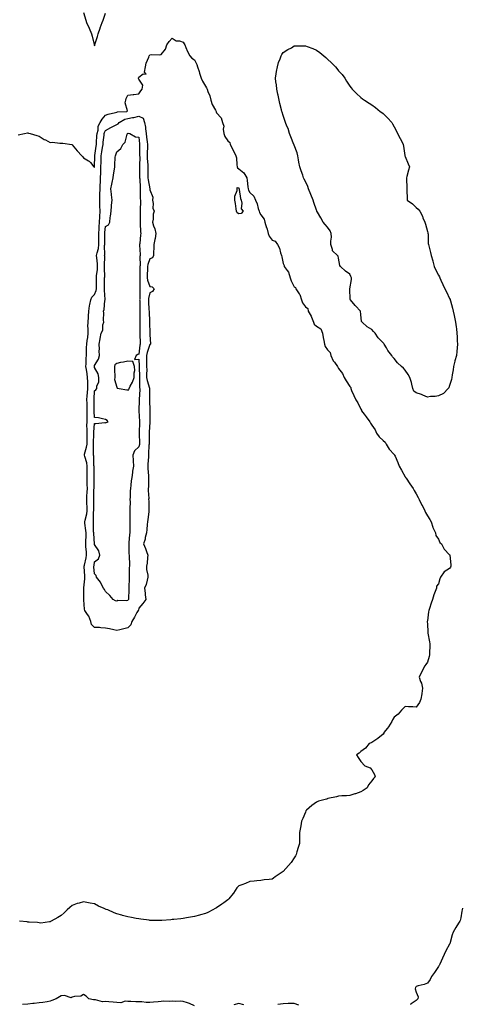
# Model space of a CAD drawing. Units: inches. Extents: x 889283 to 891923, y 7231898 to 7234538.
# Drawn here: x 890631 to 891030, y 7232877 to 7233765 of the extents above; entities that cross this region are included whole.
import ezdxf

# ---------------------------------------------------------------- set-up
doc = ezdxf.new("R2010")
doc.units = ezdxf.units.IN
doc.header["$MEASUREMENT"] = 0
doc.layers.add('Contour_88927231', color=7, linetype='Continuous', true_color=0x961d9c)

msp = doc.modelspace()

# ---------------------------------------------------------------- linework, layer by layer
at = {"layer": 'Contour_88927231'}
for points in [[(890688.05, 7233770.91, 3303), (890690.18, 7233764.05, 3303), (890690.87, 7233761.92, 3303), (890693.11, 7233756.98, 3303), (890693.19, 7233756.78, 3303), (890695.18, 7233751.92, 3303), (890695.79, 7233749.66, 3303), (890697.87, 7233742.11, 3303), (890697.92, 7233741.92, 3303), (890697.93, 7233741.8, 3303), (890698.05, 7233740.9, 3303), (890698.19, 7233741.77, 3303), (890698.22, 7233741.92, 3303), (890698.28, 7233742.15, 3303), (890700.64, 7233749.33, 3303), (890701.31, 7233751.92, 3303), (890703.15, 7233756.82, 3303), (890703.25, 7233757.13, 3303), (890704.95, 7233761.92, 3303), (890705.74, 7233764.22, 3303), (890708.05, 7233770.56, 3303)], [(890629.18, 7233660.8, 3302), (890634.81, 7233661.92, 3302), (890637.53, 7233662.44, 3302), (890638.05, 7233662.55, 3302), (890638.51, 7233662.38, 3302), (890640.09, 7233661.92, 3302), (890646.12, 7233660, 3302), (890648.05, 7233659.43, 3302), (890652.77, 7233656.64, 3302), (890653.87, 7233656.1, 3302), (890658.05, 7233653.94, 3302), (890660.18, 7233654.05, 3302), (890666.83, 7233653.13, 3302), (890668.05, 7233653.22, 3302), (890669.38, 7233653.25, 3302), (890677.52, 7233651.92, 3302), (890677.98, 7233651.85, 3302), (890678.05, 7233651.83, 3302), (890682.38, 7233646.25, 3302), (890686.54, 7233641.92, 3302), (890687.25, 7233641.12, 3302), (890688.05, 7233640.07, 3302), (890692.67, 7233637.3, 3302), (890693.19, 7233637.07, 3302), (890694.3, 7233635.67, 3302), (890697.52, 7233631.92, 3302), (890697.79, 7233631.66, 3302), (890698.05, 7233631.39, 3302), (890698.07, 7233631.9, 3302), (890698.07, 7233631.94, 3302), (890698.29, 7233641.69, 3302), (890698.29, 7233641.92, 3302), (890698.34, 7233642.21, 3302), (890699.59, 7233650.38, 3302), (890699.83, 7233651.92, 3302), (890699.97, 7233653.84, 3302), (890700.21, 7233659.76, 3302), (890700.37, 7233661.92, 3302), (890701.21, 7233665.07, 3302), (890701.41, 7233668.56, 3302), (890703.01, 7233671.92, 3302), (890705.08, 7233674.89, 3302), (890708.05, 7233678.53, 3302), (890710.46, 7233679.51, 3302), (890716.86, 7233680.73, 3302), (890718.05, 7233681.08, 3302), (890718.64, 7233681.33, 3302), (890727.12, 7233681.92, 3302), (890727.69, 7233682.27, 3302), (890725.77, 7233689.64, 3302), (890726.38, 7233691.92, 3302), (890726.58, 7233693.39, 3302), (890728.05, 7233696.4, 3302), (890732.73, 7233697.23, 3302), (890733.36, 7233697.22, 3302), (890738.05, 7233697.83, 3302), (890739.66, 7233700.31, 3302), (890740.99, 7233701.92, 3302), (890741.61, 7233705.48, 3302), (890738.05, 7233710.8, 3302), (890737.58, 7233711.45, 3302), (890737.65, 7233711.92, 3302), (890737.74, 7233712.22, 3302), (890738.05, 7233712.78, 3302), (890741.89, 7233715.76, 3302), (890744.57, 7233715.41, 3302), (890743.24, 7233717.11, 3302), (890743.85, 7233721.92, 3302), (890744.51, 7233725.46, 3302), (890747.02, 7233730.89, 3302), (890747.33, 7233731.92, 3302), (890747.62, 7233732.35, 3302), (890748.05, 7233732.83, 3302), (890749.15, 7233733.02, 3302), (890757.01, 7233732.96, 3302), (890758.05, 7233733.26, 3302), (890762.07, 7233737.91, 3302), (890763.28, 7233741.92, 3302), (890765.21, 7233744.76, 3302), (890768.05, 7233747.93, 3302), (890771.75, 7233745.62, 3302), (890774.62, 7233745.36, 3302), (890778.05, 7233744.26, 3302), (890778.91, 7233742.79, 3302), (890779.36, 7233741.92, 3302), (890780.4, 7233739.57, 3302), (890781.88, 7233735.76, 3302), (890783.92, 7233731.92, 3302), (890785.88, 7233729.75, 3302), (890788.05, 7233728.31, 3302), (890790.38, 7233724.25, 3302), (890790.9, 7233721.92, 3302), (890792.22, 7233717.75, 3302), (890792.58, 7233716.45, 3302), (890794.23, 7233711.92, 3302), (890795.38, 7233709.25, 3302), (890798.05, 7233704.54, 3302), (890799.08, 7233702.96, 3302), (890799.43, 7233701.92, 3302), (890800.07, 7233699.9, 3302), (890801.99, 7233695.87, 3302), (890802.78, 7233691.92, 3302), (890804.14, 7233688.01, 3302), (890807.09, 7233682.88, 3302), (890807.56, 7233681.92, 3302), (890807.68, 7233681.56, 3302), (890808.05, 7233680.71, 3302), (890812.08, 7233675.94, 3302), (890813.5, 7233671.92, 3302), (890814.55, 7233668.41, 3302), (890814.05, 7233665.91, 3302), (890814.59, 7233661.92, 3302), (890815.46, 7233659.33, 3302), (890818.05, 7233655.38, 3302), (890820.05, 7233653.92, 3302), (890820.44, 7233651.92, 3302), (890822.93, 7233647.05, 3302), (890823.01, 7233646.88, 3302), (890825.53, 7233641.92, 3302), (890826.04, 7233639.91, 3302), (890826.31, 7233633.66, 3302), (890826.62, 7233631.92, 3302), (890827.04, 7233630.91, 3302), (890828.05, 7233629.95, 3302), (890832.61, 7233626.48, 3302), (890835.18, 7233621.92, 3302), (890835.69, 7233619.56, 3302), (890836.19, 7233613.79, 3302), (890836.51, 7233611.92, 3302), (890836.86, 7233610.74, 3302), (890838.05, 7233608.75, 3302), (890841.52, 7233605.39, 3302), (890843.28, 7233601.92, 3302), (890844.7, 7233598.57, 3302), (890845.6, 7233594.37, 3302), (890846.37, 7233591.92, 3302), (890846.7, 7233590.57, 3302), (890848.05, 7233588.67, 3302), (890850.86, 7233584.72, 3302), (890851.46, 7233581.92, 3302), (890853.16, 7233577.03, 3302), (890853.2, 7233576.77, 3302), (890854.46, 7233571.92, 3302), (890855.43, 7233569.29, 3302), (890858.05, 7233565.79, 3302), (890860.86, 7233564.73, 3302), (890863.06, 7233561.92, 3302), (890864.77, 7233558.64, 3302), (890865.74, 7233554.23, 3302), (890866.54, 7233551.92, 3302), (890866.79, 7233550.66, 3302), (890868.05, 7233544.78, 3302), (890869.1, 7233542.96, 3302), (890869.12, 7233541.92, 3302), (890871.65, 7233538.33, 3302), (890872.92, 7233536.78, 3302), (890874.31, 7233531.92, 3302), (890875.23, 7233529.1, 3302), (890878.05, 7233523.76, 3302), (890879.28, 7233523.15, 3302), (890879.51, 7233521.92, 3302), (890882.63, 7233517.34, 3302), (890883, 7233516.87, 3302), (890884.73, 7233511.92, 3302), (890885.45, 7233509.32, 3302), (890888.05, 7233505.79, 3302), (890890.38, 7233504.25, 3302), (890890.74, 7233501.92, 3302), (890893.25, 7233497.12, 3302), (890893.51, 7233496.46, 3302), (890895.53, 7233491.92, 3302), (890896.12, 7233489.99, 3302), (890898.05, 7233488.23, 3302), (890901.89, 7233485.76, 3302), (890903.49, 7233481.92, 3302), (890904.13, 7233477.99, 3302), (890904.74, 7233475.23, 3302), (890905.33, 7233471.92, 3302), (890906.05, 7233469.92, 3302), (890908.05, 7233467.03, 3302), (890910.49, 7233464.36, 3302), (890910.98, 7233461.92, 3302), (890913.19, 7233457.06, 3302), (890914.31, 7233455.66, 3302), (890917.07, 7233451.92, 3302), (890917.36, 7233451.23, 3302), (890918.05, 7233450.01, 3302), (890921.59, 7233445.46, 3302), (890923.18, 7233441.92, 3302), (890924.98, 7233438.85, 3302), (890928.05, 7233433.77, 3302), (890928.97, 7233432.84, 3302), (890928.99, 7233431.92, 3302), (890929.8, 7233430.17, 3302), (890931.8, 7233425.67, 3302), (890933.63, 7233421.92, 3302), (890935.32, 7233419.2, 3302), (890938.05, 7233413.29, 3302), (890938.62, 7233412.49, 3302), (890938.81, 7233411.92, 3302), (890940.94, 7233409.03, 3302), (890942.73, 7233406.6, 3302), (890946.19, 7233401.92, 3302), (890946.93, 7233400.81, 3302), (890948.05, 7233399, 3302), (890950.91, 7233394.78, 3302), (890952.11, 7233391.92, 3302), (890954.55, 7233388.42, 3302), (890958.05, 7233385.16, 3302), (890959.88, 7233383.76, 3302), (890960.77, 7233381.92, 3302), (890963.49, 7233377.36, 3302), (890968.05, 7233372.5, 3302), (890968.41, 7233372.28, 3302), (890968.56, 7233371.92, 3302), (890968.92, 7233371.05, 3302), (890971.41, 7233365.28, 3302), (890972.74, 7233361.92, 3302), (890974.65, 7233358.52, 3302), (890978.05, 7233352.29, 3302), (890978.22, 7233352.09, 3302), (890978.28, 7233351.92, 3302), (890978.83, 7233351.14, 3302), (890982.33, 7233346.21, 3302), (890985.22, 7233341.92, 3302), (890986.22, 7233340.09, 3302), (890988.05, 7233337.08, 3302), (890989.86, 7233333.74, 3302), (890990.74, 7233331.92, 3302), (890993.09, 7233326.97, 3302), (890993.2, 7233326.77, 3302), (890995.72, 7233321.92, 3302), (890996.27, 7233320.14, 3302), (890998.05, 7233317.34, 3302), (891000.12, 7233313.99, 3302), (891001.41, 7233311.92, 3302), (891002.93, 7233307.04, 3302), (891002.96, 7233306.83, 3302), (891005.38, 7233301.92, 3302), (891005.66, 7233299.54, 3302), (891008.05, 7233296.15, 3302), (891009.35, 7233293.22, 3302), (891010.72, 7233291.92, 3302), (891013.23, 7233287.1, 3302), (891018.05, 7233282.24, 3302), (891018.16, 7233282.04, 3302), (891018.27, 7233281.92, 3302), (891018.31, 7233281.67, 3302), (891019.13, 7233272.99, 3302), (891019.32, 7233271.92, 3302), (891018.96, 7233271.01, 3302), (891018.05, 7233269.84, 3302), (891013.31, 7233266.66, 3302), (891009.98, 7233261.92, 3302), (891009.41, 7233260.56, 3302), (891008.05, 7233255.82, 3302), (891006.21, 7233253.76, 3302), (891006.29, 7233251.92, 3302), (891005.2, 7233249.07, 3302), (891003.8, 7233246.17, 3302), (891002.59, 7233241.92, 3302), (891001.51, 7233238.46, 3302), (890999.96, 7233233.83, 3302), (890999.34, 7233231.92, 3302), (890999.17, 7233230.8, 3302), (890998.05, 7233222.63, 3302), (890997.96, 7233222.01, 3302), (890997.94, 7233221.92, 3302), (890997.95, 7233221.81, 3302), (890998.05, 7233220.02, 3302), (890998.42, 7233212.29, 3302), (890998.43, 7233211.92, 3302), (890998.51, 7233211.46, 3302), (890999.88, 7233203.75, 3302), (891000.23, 7233201.92, 3302), (891000.23, 7233199.74, 3302), (891000.05, 7233193.92, 3302), (891000.05, 7233191.92, 3302), (890999.65, 7233190.32, 3302), (890998.05, 7233185.28, 3302), (890996.74, 7233183.23, 3302), (890995.69, 7233181.92, 3302), (890993.17, 7233177.04, 3302), (890993.09, 7233176.88, 3302), (890990.6, 7233171.92, 3302), (890991.99, 7233167.98, 3302), (890992.67, 7233166.54, 3302), (890993.79, 7233161.92, 3302), (890992.96, 7233157.02, 3302), (890992.94, 7233156.81, 3302), (890992.26, 7233151.92, 3302), (890990.92, 7233149.05, 3302), (890988.05, 7233144.91, 3302), (890984.9, 7233145.07, 3302), (890981.12, 7233144.99, 3302), (890978.05, 7233145.27, 3302), (890976.3, 7233143.68, 3302), (890974.65, 7233141.92, 3302), (890971.62, 7233138.35, 3302), (890968.05, 7233135.67, 3302), (890966.75, 7233133.22, 3302), (890966, 7233131.92, 3302), (890962.93, 7233127.04, 3302), (890961.98, 7233125.85, 3302), (890958.93, 7233121.92, 3302), (890958.65, 7233121.32, 3302), (890958.05, 7233120.41, 3302), (890953.53, 7233116.44, 3302), (890950.81, 7233114.67, 3302), (890948.05, 7233112.78, 3302), (890947.43, 7233112.54, 3302), (890945.63, 7233111.92, 3302), (890942.29, 7233107.68, 3302), (890938.05, 7233104.78, 3302), (890936.53, 7233103.43, 3302), (890934.05, 7233101.92, 3302), (890935.55, 7233099.42, 3302), (890938.05, 7233095.67, 3302), (890941.8, 7233091.92, 3302), (890946.33, 7233090.19, 3302), (890948.05, 7233088.35, 3302), (890950.33, 7233084.2, 3302), (890950.84, 7233081.92, 3302), (890949.41, 7233080.55, 3302), (890948.05, 7233078.42, 3302), (890945.11, 7233074.86, 3302), (890943.89, 7233071.92, 3302), (890940.31, 7233069.66, 3302), (890938.05, 7233068.34, 3302), (890933.19, 7233066.77, 3302), (890932.77, 7233066.65, 3302), (890928.05, 7233065.14, 3302), (890925.14, 7233064.83, 3302), (890921.06, 7233064.93, 3302), (890918.05, 7233064.67, 3302), (890916, 7233063.97, 3302), (890908.47, 7233062.34, 3302), (890908.05, 7233062.22, 3302), (890907.84, 7233062.13, 3302), (890907.12, 7233061.92, 3302), (890900.05, 7233059.93, 3302), (890898.05, 7233059.2, 3302), (890893.79, 7233056.18, 3302), (890889.01, 7233051.92, 3302), (890888.64, 7233051.33, 3302), (890888.05, 7233050.14, 3302), (890885.65, 7233044.32, 3302), (890884.73, 7233041.92, 3302), (890883.94, 7233037.81, 3302), (890883.63, 7233036.34, 3302), (890882.82, 7233031.92, 3302), (890882.82, 7233027.14, 3302), (890882.83, 7233026.7, 3302), (890882.8, 7233021.92, 3302), (890881.61, 7233018.36, 3302), (890880.5, 7233014.36, 3302), (890879.74, 7233011.92, 3302), (890879.14, 7233010.83, 3302), (890878.05, 7233008.83, 3302), (890875.13, 7233004.83, 3302), (890872.91, 7233001.92, 3302), (890870.62, 7232999.34, 3302), (890868.05, 7232996.56, 3302), (890865.23, 7232994.74, 3302), (890860.82, 7232991.92, 3302), (890859.25, 7232990.72, 3302), (890858.05, 7232989.73, 3302), (890855.51, 7232989.38, 3302), (890850.93, 7232989.04, 3302), (890848.05, 7232988.57, 3302), (890844.33, 7232988.2, 3302), (890841.92, 7232988.05, 3302), (890838.05, 7232987.61, 3302), (890834.15, 7232985.82, 3302), (890830.82, 7232984.69, 3302), (890828.05, 7232983.62, 3302), (890827.21, 7232982.77, 3302), (890826.37, 7232981.92, 3302), (890823.16, 7232977.03, 3302), (890823.07, 7232976.9, 3302), (890819.25, 7232971.92, 3302), (890818.6, 7232971.37, 3302), (890818.05, 7232971.02, 3302), (890814.46, 7232968.33, 3302), (890812.87, 7232967.11, 3302), (890808.05, 7232964.01, 3302), (890806.81, 7232963.16, 3302), (890804.53, 7232961.92, 3302), (890800.24, 7232959.73, 3302), (890798.05, 7232958.8, 3302), (890793.7, 7232957.57, 3302), (890792.71, 7232957.26, 3302), (890788.05, 7232956.05, 3302), (890784.59, 7232955.39, 3302), (890780.98, 7232954.85, 3302), (890778.05, 7232954.31, 3302), (890775.9, 7232954.07, 3302), (890769.58, 7232953.45, 3302), (890768.05, 7232953.29, 3302), (890766.77, 7232953.2, 3302), (890758.64, 7232952.52, 3302), (890758.05, 7232952.47, 3302), (890757.5, 7232952.47, 3302), (890748.67, 7232952.54, 3302), (890748.05, 7232952.55, 3302), (890747.33, 7232952.63, 3302), (890739.86, 7232953.73, 3302), (890738.05, 7232953.95, 3302), (890735.62, 7232954.35, 3302), (890731.31, 7232955.18, 3302), (890728.05, 7232955.7, 3302), (890723.21, 7232957.08, 3302), (890722.75, 7232957.22, 3302), (890718.05, 7232958.61, 3302), (890715.63, 7232959.5, 3302), (890710.17, 7232961.92, 3302), (890708.59, 7232962.46, 3302), (890708.05, 7232962.67, 3302), (890706.65, 7232963.33, 3302), (890701.59, 7232965.46, 3302), (890698.05, 7232967.33, 3302), (890694.07, 7232967.95, 3302), (890691.21, 7232968.76, 3302), (890688.05, 7232969.37, 3302), (890684.28, 7232968.15, 3302), (890682.32, 7232967.64, 3302), (890678.05, 7232965.87, 3302), (890675.86, 7232964.11, 3302), (890673.29, 7232961.92, 3302), (890670.64, 7232959.33, 3302), (890668.05, 7232956.84, 3302), (890664.97, 7232955.01, 3302), (890658.87, 7232951.92, 3302), (890658.41, 7232951.56, 3302), (890658.05, 7232951.24, 3302), (890657.42, 7232951.3, 3302), (890649.81, 7232950.16, 3302), (890648.05, 7232950.26, 3302), (890646.68, 7232950.55, 3302), (890639.07, 7232950.9, 3302), (890638.05, 7232951.06, 3302), (890637.32, 7232951.2, 3302), (890630.55, 7232951.92, 3302)], [(891029.83, 7232963.7, 3303), (891029.37, 7232961.92, 3303), (891029.08, 7232960.88, 3303), (891028.05, 7232954.94, 3303), (891027.47, 7232952.5, 3303), (891027.37, 7232951.92, 3303), (891026.19, 7232950.05, 3303), (891023.72, 7232946.25, 3303), (891021.16, 7232941.92, 3303), (891020.32, 7232939.65, 3303), (891018.7, 7232932.56, 3303), (891018.5, 7232931.92, 3303), (891018.32, 7232931.66, 3303), (891018.05, 7232931.24, 3303), (891014.74, 7232925.23, 3303), (891013.06, 7232921.92, 3303), (891011.55, 7232918.42, 3303), (891009.17, 7232913.04, 3303), (891008.68, 7232911.92, 3303), (891008.46, 7232911.51, 3303), (891008.05, 7232910.86, 3303), (891004.37, 7232905.6, 3303), (891001.81, 7232901.92, 3303), (891000.61, 7232899.35, 3303), (890998.05, 7232896.07, 3303), (890995.29, 7232894.67, 3303), (890989.62, 7232893.49, 3303), (890988.05, 7232892.96, 3303), (890987.5, 7232892.47, 3303), (890987.27, 7232891.92, 3303), (890987, 7232890.87, 3303), (890988.05, 7232887.92, 3303), (890989.72, 7232883.59, 3303), (890989.38, 7232881.92, 3303), (890988.83, 7232881.14, 3303), (890988.05, 7232880.42, 3303), (890983.34, 7232877.21, 3303), (890982.88, 7232877.09, 3303), (890982.93, 7232876.8, 3303)], [(890788.05, 7232875.58, 3303), (890783.68, 7232877.55, 3303), (890781.86, 7232878.11, 3303), (890778.05, 7232879.52, 3303), (890775.95, 7232879.82, 3303), (890770.6, 7232879.37, 3303), (890768.05, 7232879.61, 3303), (890765.47, 7232879.34, 3303), (890760.3, 7232879.67, 3303), (890758.05, 7232879.33, 3303), (890755.35, 7232879.22, 3303), (890751.19, 7232878.78, 3303), (890748.05, 7232878.68, 3303), (890744.69, 7232878.56, 3303), (890740.84, 7232879.14, 3303), (890738.05, 7232879, 3303), (890735.4, 7232879.27, 3303), (890730.67, 7232879.29, 3303), (890728.05, 7232879.52, 3303), (890725.79, 7232879.66, 3303), (890721.62, 7232878.36, 3303), (890718.05, 7232878.46, 3303), (890714.89, 7232878.76, 3303), (890710.84, 7232879.14, 3303), (890708.05, 7232879.39, 3303), (890705.28, 7232879.16, 3303), (890698.95, 7232881.02, 3303), (890698.05, 7232880.84, 3303), (890697.1, 7232880.97, 3303), (890692.91, 7232881.92, 3303), (890690.4, 7232884.27, 3303), (890688.05, 7232885.77, 3303), (890685.77, 7232884.2, 3303), (890679.92, 7232883.8, 3303), (890678.05, 7232883.19, 3303), (890677.15, 7232882.83, 3303), (890670.98, 7232884.85, 3303), (890668.05, 7232884.48, 3303), (890666.45, 7232883.51, 3303), (890663.53, 7232881.92, 3303), (890659.58, 7232880.39, 3303), (890658.05, 7232879.63, 3303), (890655.39, 7232879.25, 3303), (890651.34, 7232878.64, 3303), (890648.05, 7232878.18, 3303), (890643.77, 7232877.64, 3303), (890642.43, 7232877.55, 3303), (890638.05, 7232876.91, 3303), (890633.18, 7232876.79, 3303)], [(890832.67, 7232876.54, 3303), (890828.05, 7232877.65, 3303), (890823.59, 7232876.38, 3303)], [(890882.32, 7232876.2, 3303), (890878.05, 7232877.7, 3303), (890873.85, 7232877.72, 3303), (890872.49, 7232877.48, 3303), (890868.05, 7232877.46, 3303), (890863.2, 7232876.76, 3303)]]:
    msp.add_polyline3d(points, dxfattribs=at)
for points in [[(891008.05, 7233425.45, 3302), (891005.12, 7233424.85, 3302), (891000.92, 7233424.79, 3302), (890998.05, 7233424.36, 3302), (890993.98, 7233425.98, 3302), (890992.71, 7233426.58, 3302), (890988.05, 7233428.02, 3302), (890985.84, 7233429.71, 3302), (890985.06, 7233431.92, 3302), (890983.97, 7233436, 3302), (890983.71, 7233437.58, 3302), (890982.15, 7233441.92, 3302), (890980.78, 7233444.64, 3302), (890978.05, 7233448.6, 3302), (890976.51, 7233450.38, 3302), (890974.74, 7233451.92, 3302), (890971.17, 7233455.05, 3302), (890968.05, 7233458.96, 3302), (890966.69, 7233460.56, 3302), (890965.96, 7233461.92, 3302), (890962.54, 7233466.41, 3302), (890961.1, 7233468.86, 3302), (890959.2, 7233471.92, 3302), (890958.75, 7233472.62, 3302), (890958.05, 7233473.32, 3302), (890953.83, 7233477.7, 3302), (890950.95, 7233481.92, 3302), (890949.61, 7233483.48, 3302), (890948.05, 7233485.25, 3302), (890943.83, 7233487.69, 3302), (890939.15, 7233491.92, 3302), (890938.64, 7233492.52, 3302), (890938.05, 7233498.7, 3302), (890937.75, 7233501.63, 3302), (890937.64, 7233501.92, 3302), (890933.36, 7233506.61, 3302), (890933.06, 7233506.93, 3302), (890928.71, 7233511.92, 3302), (890928.53, 7233512.4, 3302), (890928.08, 7233521.89, 3302), (890928.07, 7233521.94, 3302), (890929.68, 7233530.29, 3302), (890929.6, 7233531.92, 3302), (890929.18, 7233533.04, 3302), (890928.05, 7233535.12, 3302), (890924.1, 7233537.97, 3302), (890919.73, 7233541.92, 3302), (890919, 7233542.87, 3302), (890918.05, 7233549.66, 3302), (890917.58, 7233551.45, 3302), (890917.08, 7233551.92, 3302), (890912.41, 7233556.28, 3302), (890912.47, 7233557.51, 3302), (890911.06, 7233561.92, 3302), (890910.97, 7233564.84, 3302), (890911.54, 7233568.43, 3302), (890911.46, 7233571.92, 3302), (890910.47, 7233574.34, 3302), (890908.05, 7233577.6, 3302), (890905.95, 7233579.81, 3302), (890904.21, 7233581.92, 3302), (890902.15, 7233586.02, 3302), (890898.88, 7233591.09, 3302), (890898.37, 7233591.92, 3302), (890898.3, 7233592.17, 3302), (890898.05, 7233592.72, 3302), (890895.8, 7233599.67, 3302), (890895, 7233601.92, 3302), (890893, 7233606.87, 3302), (890892.93, 7233607.05, 3302), (890890.91, 7233611.92, 3302), (890890.28, 7233614.15, 3302), (890888.05, 7233618.58, 3302), (890887.04, 7233620.91, 3302), (890886.52, 7233621.92, 3302), (890885.7, 7233624.27, 3302), (890884.35, 7233628.22, 3302), (890883.02, 7233631.92, 3302), (890882.18, 7233636.05, 3302), (890881.88, 7233638.08, 3302), (890881.17, 7233641.92, 3302), (890880.55, 7233644.42, 3302), (890878.05, 7233651.46, 3302), (890877.94, 7233651.81, 3302), (890877.91, 7233651.92, 3302), (890877.8, 7233652.17, 3302), (890874.97, 7233658.84, 3302), (890873.68, 7233661.92, 3302), (890872.44, 7233666.31, 3302), (890871.35, 7233668.62, 3302), (890870.09, 7233671.92, 3302), (890869.71, 7233673.58, 3302), (890868.05, 7233678.25, 3302), (890867.29, 7233681.16, 3302), (890866.96, 7233681.92, 3302), (890866.65, 7233683.32, 3302), (890864.99, 7233688.86, 3302), (890864.43, 7233691.92, 3302), (890863.51, 7233696.46, 3302), (890863.4, 7233697.27, 3302), (890862.27, 7233701.92, 3302), (890862.06, 7233705.93, 3302), (890861.32, 7233708.65, 3302), (890861.07, 7233711.92, 3302), (890861.75, 7233715.62, 3302), (890862.11, 7233717.86, 3302), (890862.95, 7233721.92, 3302), (890863.99, 7233725.98, 3302), (890865.44, 7233729.31, 3302), (890866.33, 7233731.92, 3302), (890866.89, 7233733.08, 3302), (890868.05, 7233734.84, 3302), (890872.4, 7233737.56, 3302), (890875.44, 7233739.31, 3302), (890878.05, 7233740.84, 3302), (890879.12, 7233740.85, 3302), (890887.05, 7233740.92, 3302), (890888.05, 7233740.93, 3302), (890889.65, 7233740.32, 3302), (890894.69, 7233738.56, 3302), (890898.05, 7233737.12, 3302), (890901.16, 7233735.04, 3302), (890904.72, 7233731.92, 3302), (890906.56, 7233730.43, 3302), (890908.05, 7233728.92, 3302), (890911.75, 7233725.61, 3302), (890915.13, 7233721.92, 3302), (890916.55, 7233720.42, 3302), (890918.05, 7233718.51, 3302), (890921.15, 7233715.03, 3302), (890923.57, 7233711.92, 3302), (890925.27, 7233709.15, 3302), (890928.05, 7233704.63, 3302), (890929.25, 7233703.12, 3302), (890930.19, 7233701.92, 3302), (890934.21, 7233698.08, 3302), (890938.05, 7233694.31, 3302), (890939.46, 7233693.34, 3302), (890941.45, 7233691.92, 3302), (890945.54, 7233689.41, 3302), (890948.05, 7233687.67, 3302), (890951.36, 7233685.23, 3302), (890955.45, 7233681.92, 3302), (890956.95, 7233680.83, 3302), (890958.05, 7233679.96, 3302), (890962.15, 7233676.02, 3302), (890965.86, 7233671.92, 3302), (890966.69, 7233670.56, 3302), (890968.05, 7233667.91, 3302), (890970.16, 7233664.03, 3302), (890971.22, 7233661.92, 3302), (890973.56, 7233657.43, 3302), (890974.57, 7233655.41, 3302), (890976.36, 7233651.92, 3302), (890976.59, 7233650.46, 3302), (890977.71, 7233642.25, 3302), (890977.76, 7233641.92, 3302), (890977.86, 7233641.72, 3302), (890978.05, 7233641.28, 3302), (890980.76, 7233634.63, 3302), (890981.79, 7233631.92, 3302), (890981.15, 7233628.82, 3302), (890979.41, 7233623.29, 3302), (890979.08, 7233621.92, 3302), (890979.17, 7233620.81, 3302), (890979.38, 7233613.25, 3302), (890979.5, 7233611.92, 3302), (890979.49, 7233610.47, 3302), (890979.77, 7233603.64, 3302), (890979.77, 7233601.92, 3302), (890984.6, 7233598.46, 3302), (890988.05, 7233595.3, 3302), (890989.86, 7233593.73, 3302), (890991.15, 7233591.92, 3302), (890993.62, 7233587.49, 3302), (890994.08, 7233585.88, 3302), (890995.64, 7233581.92, 3302), (890996.33, 7233580.2, 3302), (890998.05, 7233573.6, 3302), (890998.47, 7233572.34, 3302), (890998.59, 7233571.92, 3302), (890998.63, 7233571.34, 3302), (890998.89, 7233562.76, 3302), (890998.93, 7233561.92, 3302), (890999.23, 7233560.74, 3302), (891000.79, 7233554.66, 3302), (891001.48, 7233551.92, 3302), (891002.82, 7233547.14, 3302), (891002.93, 7233546.8, 3302), (891004.16, 7233541.92, 3302), (891005.49, 7233539.36, 3302), (891008.05, 7233534.12, 3302), (891008.86, 7233532.73, 3302), (891009.25, 7233531.92, 3302), (891010.25, 7233529.71, 3302), (891012.09, 7233525.95, 3302), (891013.7, 7233521.92, 3302), (891015.19, 7233519.07, 3302), (891018.05, 7233513.08, 3302), (891018.44, 7233512.31, 3302), (891018.62, 7233511.92, 3302), (891018.82, 7233511.15, 3302), (891020.57, 7233504.44, 3302), (891021.28, 7233501.92, 3302), (891022.18, 7233497.79, 3302), (891022.49, 7233496.35, 3302), (891023.47, 7233491.92, 3302), (891023.91, 7233487.79, 3302), (891024.22, 7233485.75, 3302), (891024.66, 7233481.92, 3302), (891024.84, 7233478.72, 3302), (891025, 7233474.97, 3302), (891025.17, 7233471.92, 3302), (891024.87, 7233468.74, 3302), (891024.52, 7233465.45, 3302), (891024.19, 7233461.92, 3302), (891022.86, 7233457.11, 3302), (891022.79, 7233456.66, 3302), (891021.71, 7233451.92, 3302), (891021.18, 7233448.79, 3302), (891020.47, 7233444.34, 3302), (891020.08, 7233441.92, 3302), (891019.68, 7233440.29, 3302), (891018.05, 7233434.69, 3302), (891017.31, 7233432.65, 3302), (891016.91, 7233431.92, 3302), (891012.47, 7233427.5, 3302)], [(890728.05, 7233216.39, 3301), (890724.59, 7233215.39, 3301), (890720.75, 7233214.63, 3301), (890718.05, 7233213.94, 3301), (890715.51, 7233214.47, 3301), (890711.62, 7233215.48, 3301), (890708.05, 7233216.12, 3301), (890703.61, 7233216.36, 3301), (890702.65, 7233216.52, 3301), (890698.05, 7233216.71, 3301), (890695.39, 7233219.26, 3301), (890694.68, 7233221.92, 3301), (890692.82, 7233226.7, 3301), (890691.68, 7233228.29, 3301), (890689.41, 7233231.92, 3301), (890689.14, 7233233.01, 3301), (890688.37, 7233241.6, 3301), (890688.31, 7233241.92, 3301), (890688.29, 7233242.16, 3301), (890688.39, 7233251.58, 3301), (890688.37, 7233251.92, 3301), (890688.36, 7233252.23, 3301), (890689.38, 7233260.59, 3301), (890689.37, 7233261.92, 3301), (890689.28, 7233263.15, 3301), (890688.83, 7233271.14, 3301), (890688.78, 7233271.92, 3301), (890688.95, 7233272.83, 3301), (890690.47, 7233279.5, 3301), (890690.89, 7233281.92, 3301), (890690.68, 7233284.55, 3301), (890690.27, 7233289.7, 3301), (890690.09, 7233291.92, 3301), (890690.08, 7233293.95, 3301), (890690.45, 7233299.52, 3301), (890690.44, 7233301.92, 3301), (890690.28, 7233304.16, 3301), (890689.41, 7233310.56, 3301), (890689.3, 7233311.92, 3301), (890689.54, 7233313.4, 3301), (890691.05, 7233318.92, 3301), (890691.4, 7233321.92, 3301), (890691.34, 7233325.21, 3301), (890691.18, 7233328.8, 3301), (890691.11, 7233331.92, 3301), (890691.26, 7233335.12, 3301), (890691.47, 7233338.5, 3301), (890691.62, 7233341.92, 3301), (890691.56, 7233345.43, 3301), (890691.4, 7233348.56, 3301), (890691.34, 7233351.92, 3301), (890691.39, 7233355.27, 3301), (890691.52, 7233358.45, 3301), (890691.57, 7233361.92, 3301), (890691.09, 7233364.97, 3301), (890689.19, 7233370.78, 3301), (890688.95, 7233371.92, 3301), (890689.14, 7233373, 3301), (890690.95, 7233379.02, 3301), (890691.31, 7233381.92, 3301), (890691.31, 7233385.18, 3301), (890691.28, 7233388.69, 3301), (890691.28, 7233391.92, 3301), (890691.37, 7233395.24, 3301), (890691.26, 7233398.71, 3301), (890691.36, 7233401.92, 3301), (890691.36, 7233405.23, 3301), (890691.45, 7233408.52, 3301), (890691.45, 7233411.92, 3301), (890691.37, 7233415.24, 3301), (890691.29, 7233418.69, 3301), (890691.21, 7233421.92, 3301), (890691.5, 7233425.38, 3301), (890691.83, 7233428.14, 3301), (890692.13, 7233431.92, 3301), (890692.06, 7233435.93, 3301), (890691.92, 7233438.05, 3301), (890691.84, 7233441.92, 3301), (890691.45, 7233445.32, 3301), (890690.69, 7233449.28, 3301), (890690.34, 7233451.92, 3301), (890690.46, 7233454.32, 3301), (890690.65, 7233459.31, 3301), (890690.78, 7233461.92, 3301), (890690.87, 7233464.74, 3301), (890690.96, 7233469.01, 3301), (890691.05, 7233471.92, 3301), (890691.45, 7233475.32, 3301), (890691.89, 7233478.07, 3301), (890692.31, 7233481.92, 3301), (890692.46, 7233486.32, 3301), (890692.05, 7233487.93, 3301), (890692.31, 7233491.92, 3301), (890692.51, 7233496.37, 3301), (890692.65, 7233497.32, 3301), (890692.81, 7233501.92, 3301), (890693.4, 7233506.57, 3301), (890693.78, 7233507.65, 3301), (890694.59, 7233511.92, 3301), (890695.69, 7233514.27, 3301), (890698.05, 7233516.77, 3301), (890699.53, 7233520.44, 3301), (890699.72, 7233521.92, 3301), (890699.73, 7233523.6, 3301), (890699.73, 7233530.24, 3301), (890699.74, 7233531.92, 3301), (890699.87, 7233533.75, 3301), (890700.68, 7233539.29, 3301), (890700.84, 7233541.92, 3301), (890700.71, 7233544.58, 3301), (890700.09, 7233549.88, 3301), (890699.97, 7233551.92, 3301), (890700.36, 7233554.22, 3301), (890701.59, 7233558.38, 3301), (890702.03, 7233561.92, 3301), (890702.01, 7233565.88, 3301), (890702, 7233567.97, 3301), (890701.99, 7233571.92, 3301), (890702.25, 7233576.12, 3301), (890702.25, 7233577.71, 3301), (890702.56, 7233581.92, 3301), (890702.82, 7233586.7, 3301), (890702.86, 7233587.12, 3301), (890703.11, 7233591.92, 3301), (890702.92, 7233596.79, 3301), (890702.9, 7233597.08, 3301), (890702.69, 7233601.92, 3301), (890702.9, 7233606.77, 3301), (890702.93, 7233607.04, 3301), (890703.12, 7233611.92, 3301), (890703.27, 7233616.7, 3301), (890703.3, 7233617.16, 3301), (890703.46, 7233621.92, 3301), (890703.62, 7233626.34, 3301), (890703.67, 7233627.54, 3301), (890703.84, 7233631.92, 3301), (890703.96, 7233636.01, 3301), (890704.04, 7233637.91, 3301), (890704.16, 7233641.92, 3301), (890704.69, 7233645.28, 3301), (890705.33, 7233649.21, 3301), (890705.77, 7233651.92, 3301), (890705.92, 7233654.05, 3301), (890706.62, 7233660.48, 3301), (890706.73, 7233661.92, 3301), (890707.01, 7233662.96, 3301), (890708.05, 7233664.64, 3301), (890712.74, 7233667.23, 3301), (890713.98, 7233667.86, 3301), (890718.05, 7233669.95, 3301), (890719.25, 7233670.72, 3301), (890720.34, 7233671.92, 3301), (890725.23, 7233674.73, 3301), (890728.05, 7233675.46, 3301), (890732.4, 7233676.28, 3301), (890733.61, 7233676.36, 3301), (890738.05, 7233677.45, 3301), (890741.76, 7233675.63, 3301), (890743.21, 7233671.92, 3301), (890743.86, 7233667.72, 3301), (890743.95, 7233666.02, 3301), (890744.48, 7233661.92, 3301), (890744.85, 7233658.72, 3301), (890745.43, 7233654.54, 3301), (890745.75, 7233651.92, 3301), (890745.71, 7233649.58, 3301), (890745.52, 7233644.45, 3301), (890745.48, 7233641.92, 3301), (890745.59, 7233639.46, 3301), (890746.15, 7233633.82, 3301), (890746.24, 7233631.92, 3301), (890746.24, 7233630.11, 3301), (890746.21, 7233623.76, 3301), (890746.21, 7233621.92, 3301), (890746.38, 7233620.25, 3301), (890747.93, 7233612.04, 3301), (890747.94, 7233611.92, 3301), (890747.95, 7233611.82, 3301), (890748.05, 7233611.13, 3301), (890750.53, 7233604.4, 3301), (890750.43, 7233601.92, 3301), (890751.04, 7233598.92, 3301), (890750.7, 7233594.58, 3301), (890751.85, 7233591.92, 3301), (890750.85, 7233589.12, 3301), (890750.78, 7233584.64, 3301), (890750.2, 7233581.92, 3301), (890751.27, 7233578.71, 3301), (890752.26, 7233576.13, 3301), (890753.45, 7233571.92, 3301), (890752.63, 7233567.34, 3301), (890752.37, 7233566.24, 3301), (890751.51, 7233561.92, 3301), (890751.54, 7233558.43, 3301), (890751.24, 7233555.11, 3301), (890751.27, 7233551.92, 3301), (890750.17, 7233549.8, 3301), (890748.05, 7233548.99, 3301), (890746.16, 7233543.81, 3301), (890745.88, 7233541.92, 3301), (890745.8, 7233539.67, 3301), (890745.52, 7233534.46, 3301), (890745.43, 7233531.92, 3301), (890745.79, 7233529.66, 3301), (890748.05, 7233524.15, 3301), (890749.98, 7233523.84, 3301), (890751.82, 7233521.92, 3301), (890750.38, 7233519.59, 3301), (890748.05, 7233518.19, 3301), (890746.72, 7233513.25, 3301), (890746.57, 7233511.92, 3301), (890746.61, 7233510.48, 3301), (890747.13, 7233502.85, 3301), (890747.16, 7233501.92, 3301), (890747.18, 7233501.05, 3301), (890747.53, 7233492.44, 3301), (890747.55, 7233491.92, 3301), (890747.56, 7233491.43, 3301), (890748.03, 7233481.94, 3301), (890748.03, 7233481.9, 3301), (890748.05, 7233480.54, 3301), (890748.58, 7233472.46, 3301), (890748.48, 7233471.92, 3301), (890748.27, 7233471.71, 3301), (890748.05, 7233471.66, 3301), (890745.43, 7233464.54, 3301), (890744.88, 7233461.92, 3301), (890744.94, 7233458.8, 3301), (890744.97, 7233455, 3301), (890745.03, 7233451.92, 3301), (890745.05, 7233448.92, 3301), (890745.01, 7233444.97, 3301), (890745.03, 7233441.92, 3301), (890745.41, 7233439.27, 3301), (890747.57, 7233432.4, 3301), (890747.67, 7233431.92, 3301), (890747.65, 7233431.52, 3301), (890747.63, 7233422.34, 3301), (890747.61, 7233421.92, 3301), (890747.61, 7233421.48, 3301), (890747.84, 7233412.13, 3301), (890747.84, 7233411.92, 3301), (890747.84, 7233411.71, 3301), (890747.88, 7233402.09, 3301), (890747.88, 7233401.92, 3301), (890747.88, 7233401.74, 3301), (890747.21, 7233392.76, 3301), (890747.17, 7233391.92, 3301), (890747.18, 7233391.05, 3301), (890747.23, 7233382.74, 3301), (890747.24, 7233381.92, 3301), (890747.13, 7233381, 3301), (890746.81, 7233373.16, 3301), (890746.65, 7233371.92, 3301), (890746.62, 7233370.49, 3301), (890746.18, 7233363.79, 3301), (890746.15, 7233361.92, 3301), (890746.14, 7233360.01, 3301), (890746.71, 7233353.26, 3301), (890746.7, 7233351.92, 3301), (890746.6, 7233350.47, 3301), (890746.6, 7233343.38, 3301), (890746.49, 7233341.92, 3301), (890746.33, 7233340.2, 3301), (890746.98, 7233332.99, 3301), (890746.83, 7233331.92, 3301), (890746.89, 7233330.76, 3301), (890747, 7233322.97, 3301), (890747.05, 7233321.92, 3301), (890746.99, 7233320.87, 3301), (890746, 7233313.97, 3301), (890745.9, 7233311.92, 3301), (890745.64, 7233309.51, 3301), (890745.12, 7233304.85, 3301), (890744.81, 7233301.92, 3301), (890743.79, 7233297.66, 3301), (890743.6, 7233296.37, 3301), (890742.24, 7233291.92, 3301), (890743.99, 7233287.87, 3301), (890744.99, 7233284.99, 3301), (890746.16, 7233281.92, 3301), (890745.76, 7233279.63, 3301), (890745.52, 7233274.45, 3301), (890744.92, 7233271.92, 3301), (890745.03, 7233268.9, 3301), (890746.13, 7233263.83, 3301), (890746.23, 7233261.92, 3301), (890745.41, 7233259.28, 3301), (890744.74, 7233255.23, 3301), (890743.15, 7233251.92, 3301), (890743.74, 7233247.6, 3301), (890743.79, 7233246.18, 3301), (890744.27, 7233241.92, 3301), (890741.6, 7233238.38, 3301), (890738.05, 7233233.94, 3301), (890737.63, 7233232.35, 3301), (890737.28, 7233231.92, 3301), (890736.33, 7233230.2, 3301), (890733.95, 7233226.02, 3301), (890731.81, 7233221.92, 3301), (890730.91, 7233219.06, 3301)], [(890728.05, 7233241.03, 3300), (890726.86, 7233240.73, 3300), (890719.04, 7233240.92, 3300), (890718.05, 7233240.39, 3300), (890716.9, 7233240.77, 3300), (890714.73, 7233241.92, 3300), (890711.73, 7233245.59, 3300), (890708.05, 7233248.95, 3300), (890706.94, 7233250.81, 3300), (890706.28, 7233251.92, 3300), (890704.16, 7233255.82, 3300), (890703.45, 7233257.32, 3300), (890699.92, 7233261.92, 3300), (890699.51, 7233263.38, 3300), (890698.05, 7233264.93, 3300), (890697.53, 7233271.4, 3300), (890697.5, 7233271.92, 3300), (890697.59, 7233272.38, 3300), (890698.05, 7233275.86, 3300), (890701.49, 7233278.48, 3300), (890702.98, 7233281.92, 3300), (890701.95, 7233285.82, 3300), (890698.05, 7233291.35, 3300), (890698.01, 7233291.88, 3300), (890698, 7233291.92, 3300), (890698, 7233291.97, 3300), (890697.32, 7233301.19, 3300), (890697.32, 7233301.92, 3300), (890697.26, 7233302.71, 3300), (890697.17, 7233311.04, 3300), (890697.1, 7233311.92, 3300), (890697.23, 7233312.74, 3300), (890697.21, 7233321.08, 3300), (890697.32, 7233321.92, 3300), (890697.3, 7233322.67, 3300), (890697.32, 7233331.2, 3300), (890697.31, 7233331.92, 3300), (890697.34, 7233332.63, 3300), (890697.57, 7233341.44, 3300), (890697.59, 7233341.92, 3300), (890697.58, 7233342.39, 3300), (890697.68, 7233351.56, 3300), (890697.68, 7233351.92, 3300), (890697.68, 7233352.29, 3300), (890697.63, 7233361.5, 3300), (890697.63, 7233361.92, 3300), (890697.55, 7233362.42, 3300), (890697.28, 7233371.15, 3300), (890697.11, 7233371.92, 3300), (890697.25, 7233372.72, 3300), (890697.16, 7233381.03, 3300), (890697.27, 7233381.92, 3300), (890697.27, 7233382.7, 3300), (890697.31, 7233391.18, 3300), (890697.31, 7233391.92, 3300), (890697.33, 7233392.64, 3300), (890698.05, 7233400.65, 3300), (890699.36, 7233400.61, 3300), (890707.39, 7233401.27, 3300), (890708.05, 7233401.23, 3300), (890708.64, 7233401.32, 3300), (890710.47, 7233401.92, 3300), (890709.41, 7233403.28, 3300), (890708.05, 7233404.2, 3300), (890705.38, 7233404.6, 3300), (890701.7, 7233405.57, 3300), (890698.05, 7233405.93, 3300), (890697.88, 7233411.74, 3300), (890697.88, 7233411.92, 3300), (890697.87, 7233412.1, 3300), (890697.65, 7233421.52, 3300), (890697.64, 7233421.92, 3300), (890697.67, 7233422.3, 3300), (890698.05, 7233429.84, 3300), (890699.19, 7233430.78, 3300), (890700.03, 7233431.92, 3300), (890700.25, 7233434.12, 3300), (890701.85, 7233438.11, 3300), (890702.04, 7233441.92, 3300), (890701.36, 7233445.23, 3300), (890698.05, 7233451.04, 3300), (890698.01, 7233451.87, 3300), (890698, 7233451.92, 3300), (890698, 7233451.97, 3300), (890698.05, 7233452.77, 3300), (890701.53, 7233458.43, 3300), (890702.51, 7233461.92, 3300), (890702.24, 7233466.11, 3300), (890702.54, 7233467.43, 3300), (890702.38, 7233471.92, 3300), (890703.26, 7233476.71, 3300), (890703.28, 7233477.15, 3300), (890704, 7233481.92, 3300), (890705.45, 7233484.52, 3300), (890705.64, 7233489.51, 3300), (890706.31, 7233491.92, 3300), (890706.24, 7233493.73, 3300), (890706.3, 7233500.17, 3300), (890706.23, 7233501.92, 3300), (890706.62, 7233503.35, 3300), (890707.45, 7233511.32, 3300), (890707.58, 7233511.92, 3300), (890707.66, 7233512.31, 3300), (890706.91, 7233520.79, 3300), (890707.06, 7233521.92, 3300), (890707.06, 7233522.91, 3300), (890707.15, 7233531.02, 3300), (890707.15, 7233531.92, 3300), (890707.21, 7233532.76, 3300), (890707.11, 7233540.98, 3300), (890707.17, 7233541.92, 3300), (890707.12, 7233542.85, 3300), (890707.2, 7233551.06, 3300), (890707.15, 7233551.92, 3300), (890707.28, 7233552.69, 3300), (890707.15, 7233561.02, 3300), (890707.26, 7233561.92, 3300), (890707.26, 7233562.71, 3300), (890707.26, 7233571.13, 3300), (890707.26, 7233571.92, 3300), (890707.31, 7233572.66, 3300), (890708.05, 7233578.22, 3300), (890710.5, 7233579.48, 3300), (890711.76, 7233581.92, 3300), (890712.28, 7233586.15, 3300), (890712.48, 7233587.49, 3300), (890712.99, 7233591.92, 3300), (890713.42, 7233596.55, 3300), (890713.48, 7233597.35, 3300), (890713.89, 7233601.92, 3300), (890713.36, 7233606.61, 3300), (890713.31, 7233607.17, 3300), (890712.75, 7233611.92, 3300), (890713.77, 7233616.2, 3300), (890713.99, 7233617.86, 3300), (890714.8, 7233621.92, 3300), (890715.28, 7233624.69, 3300), (890715.94, 7233629.81, 3300), (890716.27, 7233631.92, 3300), (890716.46, 7233633.5, 3300), (890716.67, 7233640.53, 3300), (890716.81, 7233641.92, 3300), (890717.24, 7233642.73, 3300), (890718.05, 7233645.43, 3300), (890721.67, 7233648.3, 3300), (890723.49, 7233651.92, 3300), (890725.74, 7233654.22, 3300), (890727.51, 7233661.38, 3300), (890727.75, 7233661.92, 3300), (890727.94, 7233662.03, 3300), (890728.05, 7233662.14, 3300), (890728.29, 7233662.15, 3300), (890729.88, 7233661.92, 3300), (890735.11, 7233658.97, 3300), (890738.05, 7233658.56, 3300), (890738.63, 7233652.51, 3300), (890738.7, 7233651.92, 3300), (890738.69, 7233651.28, 3300), (890738.72, 7233642.59, 3300), (890738.71, 7233641.92, 3300), (890738.74, 7233641.23, 3300), (890738.68, 7233632.55, 3300), (890738.71, 7233631.92, 3300), (890738.71, 7233631.26, 3300), (890738.73, 7233622.59, 3300), (890738.72, 7233621.92, 3300), (890738.8, 7233621.17, 3300), (890739.08, 7233612.95, 3300), (890739.2, 7233611.92, 3300), (890739.28, 7233610.69, 3300), (890739.28, 7233603.15, 3300), (890739.38, 7233601.92, 3300), (890739.34, 7233600.63, 3300), (890739.11, 7233592.98, 3300), (890739.08, 7233591.92, 3300), (890739.08, 7233590.89, 3300), (890739.09, 7233582.96, 3300), (890739.09, 7233581.92, 3300), (890739.22, 7233580.75, 3300), (890739.5, 7233573.38, 3300), (890739.7, 7233571.92, 3300), (890739.52, 7233570.45, 3300), (890738.8, 7233562.67, 3300), (890738.71, 7233561.92, 3300), (890738.71, 7233561.26, 3300), (890739.1, 7233552.97, 3300), (890739.1, 7233551.92, 3300), (890738.92, 7233551.05, 3300), (890739.05, 7233542.92, 3300), (890738.9, 7233541.92, 3300), (890738.88, 7233541.09, 3300), (890738.78, 7233532.64, 3300), (890738.75, 7233531.92, 3300), (890738.89, 7233531.08, 3300), (890738.74, 7233522.6, 3300), (890738.91, 7233521.92, 3300), (890738.79, 7233521.18, 3300), (890738.8, 7233512.67, 3300), (890738.71, 7233511.92, 3300), (890738.74, 7233511.24, 3300), (890738.74, 7233502.61, 3300), (890738.76, 7233501.92, 3300), (890738.78, 7233501.19, 3300), (890738.81, 7233492.68, 3300), (890738.83, 7233491.92, 3300), (890738.86, 7233491.11, 3300), (890738.99, 7233482.86, 3300), (890739.02, 7233481.92, 3300), (890739.03, 7233480.93, 3300), (890739.15, 7233473.02, 3300), (890739.17, 7233471.92, 3300), (890738.93, 7233471.04, 3300), (890738.05, 7233462.97, 3300), (890737.23, 7233462.74, 3300), (890735.73, 7233461.92, 3300), (890734.2, 7233458.07, 3300), (890738.05, 7233458.55, 3300), (890738.24, 7233452.12, 3300), (890738.25, 7233451.72, 3300), (890738.49, 7233442.36, 3300), (890738.49, 7233441.92, 3300), (890738.57, 7233441.4, 3300), (890738.72, 7233432.59, 3300), (890738.85, 7233431.92, 3300), (890738.83, 7233431.14, 3300), (890738.23, 7233422.11, 3300), (890738.23, 7233421.92, 3300), (890738.23, 7233421.74, 3300), (890738.05, 7233411.92, 3300), (890738.48, 7233402.35, 3300), (890738.49, 7233401.92, 3300), (890738.47, 7233401.49, 3300), (890738.42, 7233392.29, 3300), (890738.41, 7233391.92, 3300), (890738.41, 7233391.56, 3300), (890738.51, 7233382.38, 3300), (890738.51, 7233381.92, 3300), (890738.47, 7233381.5, 3300), (890738.05, 7233379.47, 3300), (890734.07, 7233375.9, 3300), (890732.57, 7233371.92, 3300), (890732.87, 7233367.11, 3300), (890732.87, 7233366.74, 3300), (890733.21, 7233361.92, 3300), (890732.37, 7233357.59, 3300), (890732.36, 7233356.23, 3300), (890731.75, 7233351.92, 3300), (890731.15, 7233348.82, 3300), (890730.92, 7233344.78, 3300), (890730.48, 7233341.92, 3300), (890730.08, 7233339.89, 3300), (890730.31, 7233334.18, 3300), (890730.01, 7233331.92, 3300), (890730.04, 7233329.93, 3300), (890729.79, 7233323.66, 3300), (890729.82, 7233321.92, 3300), (890729.87, 7233320.1, 3300), (890729.91, 7233313.78, 3300), (890729.96, 7233311.92, 3300), (890729.86, 7233310.1, 3300), (890729.94, 7233303.81, 3300), (890729.86, 7233301.92, 3300), (890729.55, 7233300.43, 3300), (890729.12, 7233292.98, 3300), (890728.94, 7233291.92, 3300), (890729.11, 7233290.87, 3300), (890729.12, 7233282.98, 3300), (890729.36, 7233281.92, 3300), (890729.21, 7233280.76, 3300), (890729.58, 7233273.44, 3300), (890729.44, 7233271.92, 3300), (890729.4, 7233270.57, 3300), (890729.41, 7233263.29, 3300), (890729.38, 7233261.92, 3300), (890729.26, 7233260.71, 3300), (890729.08, 7233252.95, 3300), (890728.99, 7233251.92, 3300), (890728.99, 7233250.98, 3300), (890728.64, 7233242.51, 3300), (890728.64, 7233241.92, 3300), (890728.46, 7233241.51, 3300)], [(890828.05, 7233589.6, 3301), (890826.61, 7233590.48, 3301), (890826.15, 7233591.92, 3301), (890825.83, 7233594.14, 3301), (890824.99, 7233598.85, 3301), (890824.57, 7233601.92, 3301), (890824.59, 7233605.39, 3301), (890826.61, 7233610.47, 3301), (890826.63, 7233611.92, 3301), (890826.59, 7233613.38, 3301), (890828.05, 7233612.84, 3301), (890828.26, 7233612.13, 3301), (890828.3, 7233611.92, 3301), (890828.4, 7233611.57, 3301), (890829.53, 7233603.39, 3301), (890830.23, 7233601.92, 3301), (890830.95, 7233599.02, 3301), (890830.11, 7233593.98, 3301), (890831.89, 7233591.92, 3301), (890830.09, 7233589.88, 3301)], [(890728.05, 7233430.77, 3300), (890729.02, 7233430.95, 3300), (890729.13, 7233431.92, 3300), (890730.17, 7233434.04, 3300), (890732.33, 7233437.63, 3300), (890733.71, 7233441.92, 3300), (890733.65, 7233446.32, 3300), (890734.27, 7233448.14, 3300), (890734.16, 7233451.92, 3300), (890732.61, 7233456.48, 3300), (890728.05, 7233456.73, 3300), (890724.03, 7233455.94, 3300), (890721.57, 7233455.44, 3300), (890718.05, 7233454.74, 3300), (890716.48, 7233453.49, 3300), (890715.97, 7233451.92, 3300), (890716.02, 7233449.89, 3300), (890716.26, 7233441.92, 3300), (890716.19, 7233440.05, 3300), (890718.05, 7233433.16, 3300), (890718.53, 7233432.4, 3300), (890720.29, 7233431.92, 3300), (890727.05, 7233430.92, 3300)]]:
    msp.add_polyline3d(points, close=True, dxfattribs=at)

doc.saveas('drawing.dxf')
